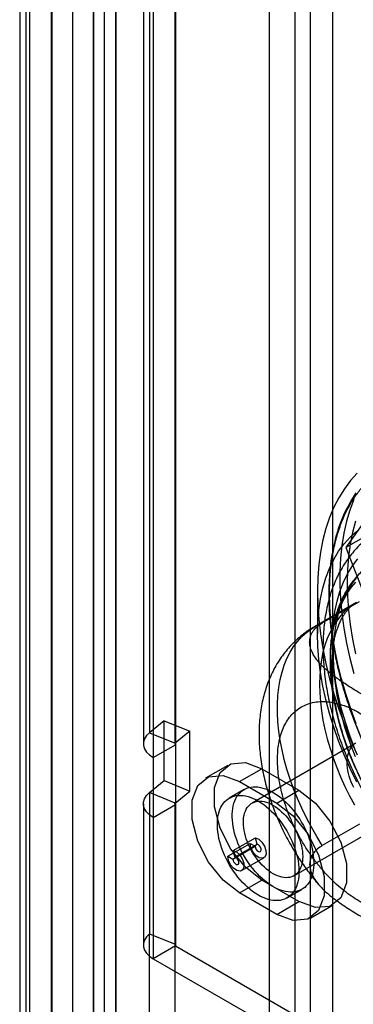
# Model space of a CAD drawing. Extents: x 0 to 420, y 0 to 297.
# Drawn here: x 292 to 295, y 112 to 121 of the extents above; entities that cross this region are included whole.
import ezdxf

# ---------------------------------------------------------------- set-up
doc = ezdxf.new("R2010")
doc.units = 0
doc.layers.get('0').update_dxf_attribs({"linetype": 'CONTINUOUS'})

msp = doc.modelspace()

# ---------------------------------------------------------------- linework, layer by layer
at = {"color": 7, "linetype": 'CONTINUOUS'}
for p, q in [((292.626888, 109.445303), (292.626888, 205.555006)), ((292.83902, 109.322842), (292.83902, 205.432545)), ((292.42772, 205.277427), (292.42772, 109.322869)), ((292.72772, 205.277427), (292.72772, 109.322868)), ((292.83902, 205.12231), (292.83902, 109.322893)), ((292.626888, 204.999849), (292.626888, 109.200431)), ((294.301258, 202.025017), (294.301258, 110.416589)), ((294.547004, 201.925681), (294.547004, 110.317253)), ((291.981185, 199.529846), (291.981185, 109.08618)), ((291.923313, 199.423888), (291.923313, 108.980222)), ((292.22693, 108.986844), (292.22693, 199.430511)), ((292.229171, 199.413308), (292.229171, 108.974474)), ((292.017039, 199.290847), (292.017039, 108.852013)), ((294.691639, 198.011577), (294.691639, 110.491118)), ((294.903771, 197.889115), (294.903771, 110.368657)), ((293.161133, 124.190507), (293.161133, 114.147055)), ((293.103262, 124.084549), (293.103262, 114.041097)), ((293.406879, 114.04772), (293.406879, 124.091172)), ((293.40912, 124.076385), (293.40912, 114.032933)), ((293.196988, 123.953924), (293.196988, 113.910472)), ((296.134962, 117.481091), (295.032691, 115.912758)), ((295.570093, 116.222993), (295.032691, 115.912758)), ((295.032691, 115.912758), (296.134962, 113.071771)), ((294.762358, 115.497332), (294.762358, 115.089128)), ((295.13345, 115.388554), (294.732671, 115.157189)), ((294.808006, 115.193574), (295.161559, 115.397676)), ((293.300498, 114.261955), (293.161133, 114.147055)), ((293.300498, 113.690377), (293.300498, 114.261955)), ((293.300498, 114.261955), (293.546244, 114.16262)), ((293.161133, 114.147055), (293.406879, 114.04772)), ((293.546244, 114.16262), (293.406879, 114.04772)), ((293.546244, 113.591041), (293.546244, 114.16262)), ((293.196988, 113.910472), (293.40912, 114.032933)), ((293.40912, 114.032933), (293.40912, 113.461355)), ((295.12806, 114.047123), (294.138111, 113.475637)), ((293.196988, 113.910472), (293.196988, 113.338893)), ((293.907055, 113.835021), (293.694923, 113.712559)), ((294.019896, 113.680379), (294.232028, 113.80284)), ((294.232028, 113.80284), (294.585582, 113.598738)), ((293.161133, 113.575477), (293.300498, 113.690377)), ((293.300498, 113.690377), (293.546244, 113.591041)), ((294.019896, 113.680379), (294.37345, 113.476277)), ((293.161133, 113.575477), (293.161133, 112.228184)), ((293.406879, 113.476141), (293.161133, 113.575477)), ((293.406879, 113.476141), (293.546244, 113.591041)), ((294.063117, 113.605544), (293.921695, 113.523903)), ((294.37345, 113.476277), (294.585582, 113.598738)), ((293.103262, 113.469519), (293.103262, 112.122226)), ((293.196988, 113.338893), (293.40912, 113.461355)), ((293.406879, 112.128849), (293.406879, 113.476141)), ((293.40912, 113.461355), (293.40912, 112.114062)), ((294.538078, 112.782798), (295.528028, 113.354283)), ((293.196988, 113.338893), (293.196988, 111.991601)), ((295.161591, 113.274621), (294.808038, 113.070519)), ((293.908173, 112.969201), (294.120305, 113.091663)), ((293.958422, 113.023062), (294.170554, 113.145523)), ((293.974867, 112.961392), (294.186999, 113.083853)), ((294.120305, 113.091663), (294.168389, 113.063905)), ((294.186999, 113.083853), (294.170554, 113.145523)), ((293.956257, 112.941443), (294.168389, 113.063905)), ((293.974867, 112.961392), (293.958422, 113.023062)), ((293.908173, 112.969201), (293.956257, 112.941443)), ((294.038537, 112.831582), (294.250669, 112.954043)), ((294.019896, 112.618876), (294.232028, 112.741337)), ((294.585582, 112.537235), (294.232028, 112.741337)), ((294.37345, 112.414774), (294.019896, 112.618876)), ((294.471651, 112.57125), (294.613072, 112.65289)), ((294.37345, 112.414774), (294.585582, 112.537235)), ((294.698423, 112.382594), (294.910555, 112.505055)), ((293.161133, 110.117313), (293.161133, 112.228184)), ((293.161133, 112.228184), (293.406879, 112.128849)), ((293.406879, 110.017977), (293.406879, 112.128849)), ((293.40912, 112.114062), (293.196988, 111.991601)), ((293.40912, 112.114062), (300.065659, 108.271324)), ((293.196988, 111.991601), (299.853527, 108.148862))]:
    msp.add_line(p, q, dxfattribs=at)
at = {"color": 7, "linetype": 'CONTINUOUS', "flags": 128}
for points in [[(295.140485, 116.622906), (295.07666, 116.551964), (295.018268, 116.473855), (294.965499, 116.388832), (294.918526, 116.297173), (294.877501, 116.199177), (294.842558, 116.095163), (294.813812, 115.985471), (294.791356, 115.870459), (294.775264, 115.750502), (294.765587, 115.625991), (294.762358, 115.497332), (294.765587, 115.364945), (294.775264, 115.229262), (294.791356, 115.090725), (294.813812, 114.949786), (294.842558, 114.806905), (294.877501, 114.662548), (294.918526, 114.517185), (294.965499, 114.371292), (295.018268, 114.225343), (295.07666, 114.079815), (295.140485, 113.935182)], [(295.131278, 114.231014), (295.078571, 114.374322), (295.031636, 114.517645), (294.990634, 114.660498), (294.955701, 114.802399), (294.926958, 114.942866), (294.9045, 115.081425), (294.888405, 115.217606), (294.878726, 115.35095), (294.875495, 115.481004), (294.878726, 115.607329), (294.888405, 115.729497), (294.9045, 115.847095), (294.926958, 115.959725), (294.955701, 116.067006), (294.990634, 116.168574), (295.031636, 116.264087), (295.078571, 116.353221), (295.131278, 116.435674)], [(295.109393, 116.371408), (295.071394, 116.270362), (295.039536, 116.163466), (295.013925, 116.051069), (294.994643, 115.933536), (294.981753, 115.811252), (294.975298, 115.684615), (294.975298, 115.554039), (294.981753, 115.419949), (294.994643, 115.282783), (295.013925, 115.142988), (295.039536, 115.00102), (295.071394, 114.857343), (295.109393, 114.712424)], [(295.125407, 116.164975), (295.096664, 116.057694), (295.074206, 115.945064), (295.05811, 115.827466), (295.048431, 115.705298), (295.045201, 115.578973), (295.048431, 115.448919), (295.05811, 115.315575), (295.074206, 115.179394), (295.096664, 115.040835), (295.125407, 114.900368)], [(295.135583, 113.67656), (295.072963, 113.805934), (295.015535, 113.936666), (294.963526, 114.068242), (294.917143, 114.200141), (294.876566, 114.331843), (294.841957, 114.462829), (294.813453, 114.592581), (294.791165, 114.720588), (294.775183, 114.846344), (294.765568, 114.969352), (294.762358, 115.089128), (294.765568, 115.205199), (294.775183, 115.317106), (294.791165, 115.424409), (294.813453, 115.526682), (294.841957, 115.623524), (294.876566, 115.714552), (294.917143, 115.799405), (294.963526, 115.877751), (295.015535, 115.949279), (295.072963, 116.013707), (295.135583, 116.07078)], [(295.119402, 113.993116), (295.071245, 114.119733), (295.02885, 114.246484), (294.992401, 114.372815), (294.962058, 114.498172), (294.937953, 114.622007), (294.920191, 114.74378), (294.908852, 114.862958), (294.903983, 114.979019), (294.905606, 115.091456), (294.913715, 115.199778), (294.928273, 115.30351), (294.949218, 115.402199), (294.976457, 115.495414), (295.009872, 115.582747), (295.049315, 115.663816), (295.094616, 115.738267), (295.145575, 115.805773)], [(295.141924, 115.63806), (295.10191, 115.587463), (295.065441, 115.532406), (295.032626, 115.473053), (295.003562, 115.409582), (294.978337, 115.342183), (294.957025, 115.271056), (294.939691, 115.196413), (294.926386, 115.118477), (294.917149, 115.037482), (294.912008, 114.953668), (294.91098, 114.867286), (294.914065, 114.778593), (294.921257, 114.687855), (294.932532, 114.595342), (294.947858, 114.501329), (294.967188, 114.406099), (294.990465, 114.309934), (295.01762, 114.213123), (295.048571, 114.115953), (295.083226, 114.018715), (295.121481, 113.921699)], [(294.884828, 114.833265), (294.886904, 114.918286), (294.893126, 115.000648), (294.903476, 115.080095), (294.917921, 115.156381), (294.936416, 115.229272), (294.958904, 115.298541), (294.985316, 115.363975), (295.01557, 115.425371), (295.049573, 115.48254), (295.087219, 115.535304), (295.128393, 115.583501)], [(295.114872, 115.377349), (295.067595, 115.344129), (295.023474, 115.305986), (294.982663, 115.263052), (294.945302, 115.215476), (294.911519, 115.163421), (294.881431, 115.107067), (294.855142, 115.046608), (294.832741, 114.982252), (294.814308, 114.914222), (294.799904, 114.842752), (294.78958, 114.768088), (294.783372, 114.690487), (294.7813, 114.610218)], [(294.808038, 113.070519), (294.754272, 113.157141), (294.703492, 113.245665), (294.65588, 113.335772), (294.611609, 113.427137), (294.570836, 113.519432), (294.53371, 113.612322), (294.500363, 113.705474), (294.470918, 113.798553), (294.445478, 113.891221), (294.424137, 113.983146), (294.40697, 114.073996), (294.394041, 114.163444), (294.385394, 114.251167), (294.381063, 114.33685), (294.381062, 114.420183), (294.385391, 114.500866), (294.394034, 114.578609), (294.406961, 114.65313), (294.424125, 114.724163), (294.445464, 114.791449), (294.470902, 114.854749), (294.500345, 114.913832), (294.533689, 114.968486), (294.570813, 115.018514), (294.611584, 115.063736), (294.655854, 115.103989), (294.703464, 115.139128), (294.754242, 115.169025), (294.808006, 115.193574)], [(295.128393, 113.801814), (295.087219, 113.897549), (295.049573, 113.993779), (295.01557, 114.090206), (294.985316, 114.186533), (294.958904, 114.282461), (294.936416, 114.377695), (294.917921, 114.47194), (294.903476, 114.564904), (294.893126, 114.6563), (294.886904, 114.745846), (294.884828, 114.833265)], [(294.7813, 114.610218), (294.783372, 114.527557), (294.78958, 114.442788), (294.799904, 114.356204), (294.814308, 114.268104), (294.832741, 114.178791), (294.855142, 114.088573), (294.881431, 113.997761), (294.911519, 113.906668), (294.945302, 113.815608), (294.982663, 113.724895), (295.023474, 113.634842), (295.067595, 113.545759), (295.114872, 113.457953)], [(293.161133, 114.147055), (293.133243, 114.119168), (293.114166, 114.088909), (293.104479, 114.057198), (293.104479, 114.024997), (293.114166, 113.993285), (293.133243, 113.963026), (293.161133, 113.935139), (293.196988, 113.910472)], [(293.406879, 114.04772), (293.405136, 114.045977), (293.403943, 114.044085), (293.403338, 114.042103), (293.403338, 114.040091), (293.403943, 114.038109), (293.405136, 114.036218), (293.406879, 114.034475), (293.40912, 114.032933)], [(295.107484, 113.623557), (295.094868, 113.650445), (295.083557, 113.677614), (295.073612, 113.704912), (295.065091, 113.732186), (295.05804, 113.759285), (295.052499, 113.786056), (295.048499, 113.812349), (295.046062, 113.838019), (295.045203, 113.86292), (295.045925, 113.886914), (295.048224, 113.909867), (295.052089, 113.93165), (295.057497, 113.952141), (295.064418, 113.971226), (295.072813, 113.988799), (295.082636, 114.00476), (295.09383, 114.019021), (295.106335, 114.031502)], [(294.232028, 112.741337), (294.074829, 112.864095), (293.936591, 113.036062), (293.833986, 113.236498), (293.779392, 113.441226), (293.779392, 113.625554), (293.833986, 113.767249), (293.936591, 113.849221), (294.074829, 113.861581), (294.232028, 113.80284)], [(294.019896, 112.618876), (293.862697, 112.741633), (293.724459, 112.913601), (293.621854, 113.114037), (293.56726, 113.318765), (293.56726, 113.503093), (293.621854, 113.644788), (293.724459, 113.726759), (293.862697, 113.73912), (294.019896, 113.680379)], [(294.722468, 112.975704), (294.725473, 112.94539), (294.726885, 112.915833), (294.7267, 112.887152), (294.724918, 112.859466), (294.721546, 112.832888), (294.716599, 112.807528), (294.710096, 112.78349), (294.702065, 112.760872), (294.692538, 112.739769), (294.681555, 112.720265), (294.66916, 112.702442), (294.655405, 112.686373), (294.640346, 112.672123), (294.624045, 112.659752), (294.606569, 112.64931), (294.587989, 112.64084), (294.568383, 112.634376), (294.547831, 112.629946), (294.526416, 112.627568), (294.504228, 112.627251), (294.481357, 112.628997), (294.457898, 112.632798), (294.433946, 112.63864), (294.4096, 112.646497), (294.38496, 112.656338), (294.360128, 112.668121), (294.335205, 112.6818), (294.310295, 112.697317), (294.285498, 112.714609), (294.260917, 112.733605), (294.236654, 112.754226), (294.212808, 112.776388), (294.189476, 112.8), (294.166755, 112.824965), (294.144738, 112.85118), (294.123516, 112.878538), (294.103175, 112.906926), (294.0838, 112.936227), (294.06547, 112.966321), (294.048259, 112.997085), (294.03224, 113.028391), (294.017478, 113.060112), (294.004033, 113.092117), (293.991961, 113.124274), (293.981312, 113.156452), (293.972128, 113.188518), (293.964448, 113.22034), (293.958304, 113.251787), (293.95372, 113.282731), (293.950716, 113.313044), (293.949304, 113.342602), (293.949489, 113.371283), (293.951271, 113.398969), (293.954642, 113.425547), (293.95959, 113.450907), (293.966092, 113.474945), (293.974124, 113.497562), (293.98365, 113.518666), (293.994634, 113.53817), (294.007029, 113.555993), (294.020784, 113.572062), (294.035843, 113.586312), (294.052144, 113.598683), (294.06962, 113.609125), (294.088199, 113.617595), (294.107806, 113.624058), (294.128358, 113.628488), (294.149772, 113.630867), (294.171961, 113.631183), (294.194832, 113.629438), (294.218291, 113.625636), (294.242243, 113.619795), (294.266589, 113.611938), (294.291228, 113.602097), (294.316061, 113.590313), (294.340983, 113.576635), (294.365894, 113.561117), (294.390691, 113.543826), (294.415271, 113.52483), (294.439535, 113.504209), (294.463381, 113.482046), (294.486713, 113.458434), (294.509434, 113.433469), (294.531451, 113.407254), (294.552673, 113.379897), (294.573014, 113.351509), (294.592389, 113.322208), (294.610719, 113.292114), (294.627929, 113.26135), (294.643948, 113.230043), (294.65871, 113.198322), (294.672155, 113.166318), (294.684227, 113.13416), (294.694877, 113.101983), (294.704061, 113.069917), (294.71174, 113.038095), (294.717885, 113.006647), (294.722468, 112.975704)], [(293.196988, 113.338893), (293.161133, 113.363561), (293.133243, 113.391447), (293.114166, 113.421706), (293.104479, 113.453418), (293.104479, 113.485619), (293.114166, 113.517331), (293.133243, 113.54759), (293.161133, 113.575477)], [(294.581047, 112.894063), (294.584051, 112.86375), (294.585464, 112.834192), (294.585279, 112.805511), (294.583497, 112.777825), (294.580125, 112.751247), (294.575178, 112.725887), (294.568675, 112.701849), (294.560644, 112.679232), (294.551117, 112.658128), (294.540133, 112.638624), (294.527739, 112.620801), (294.513984, 112.604732), (294.498924, 112.590482), (294.482623, 112.578111), (294.465147, 112.567669), (294.446568, 112.559199), (294.426962, 112.552735), (294.406409, 112.548306), (294.384995, 112.545927), (294.362807, 112.54561), (294.339936, 112.547356), (294.316476, 112.551158), (294.292524, 112.556999), (294.268179, 112.564856), (294.243539, 112.574697), (294.218707, 112.586481), (294.193784, 112.600159), (294.168873, 112.615676), (294.144077, 112.632968), (294.119496, 112.651964), (294.095233, 112.672585), (294.071386, 112.694747), (294.048055, 112.71836), (294.025334, 112.743324), (294.003317, 112.76954), (293.982094, 112.796897), (293.961754, 112.825285), (293.942378, 112.854586), (293.924048, 112.88468), (293.906838, 112.915444), (293.890819, 112.94675), (293.876057, 112.978471), (293.862612, 113.010476), (293.85054, 113.042634), (293.83989, 113.074811), (293.830707, 113.106877), (293.823027, 113.138699), (293.816883, 113.170146), (293.812299, 113.20109), (293.809295, 113.231403), (293.807882, 113.260961), (293.808067, 113.289642), (293.809849, 113.317328), (293.813221, 113.343906), (293.818168, 113.369266), (293.824671, 113.393304), (293.832702, 113.415921), (293.842229, 113.437025), (293.853213, 113.456529), (293.865607, 113.474352), (293.879362, 113.490421), (293.894422, 113.504671), (293.910723, 113.517042), (293.928199, 113.527484), (293.946778, 113.535954), (293.966384, 113.542418), (293.986937, 113.546847), (294.008351, 113.549226), (294.030539, 113.549543), (294.05341, 113.547797), (294.07687, 113.543995), (294.100822, 113.538154), (294.125167, 113.530297), (294.149807, 113.520456), (294.174639, 113.508672), (294.199562, 113.494994), (294.224473, 113.479477), (294.249269, 113.462185), (294.27385, 113.443189), (294.298113, 113.422568), (294.32196, 113.400406), (294.345291, 113.376794), (294.368012, 113.351829), (294.390029, 113.325613), (294.411252, 113.298256), (294.431592, 113.269868), (294.450967, 113.240567), (294.469298, 113.210473), (294.486508, 113.179709), (294.502527, 113.148403), (294.517289, 113.116682), (294.530734, 113.084677), (294.542806, 113.05252), (294.553456, 113.020342), (294.562639, 112.988276), (294.570319, 112.956454), (294.576463, 112.925007), (294.581047, 112.894063)], [(294.585582, 113.598738), (294.742781, 113.475981), (294.881019, 113.304013), (294.983624, 113.103578), (295.038218, 112.898849), (295.038218, 112.714521), (294.983624, 112.572826), (294.881019, 112.490855), (294.742781, 112.478494), (294.585582, 112.537235)], [(293.40912, 113.461355), (293.406879, 113.462896), (293.405136, 113.464639), (293.403943, 113.46653), (293.403338, 113.468512), (293.403338, 113.470525), (293.403943, 113.472507), (293.405136, 113.474398), (293.406879, 113.476141)], [(294.617639, 113.017571), (294.620076, 112.991902), (294.620936, 112.967), (294.620214, 112.943006), (294.617914, 112.920054), (294.614049, 112.898271), (294.608641, 112.877779), (294.60172, 112.858694), (294.593325, 112.841121), (294.583503, 112.82516), (294.572308, 112.810899), (294.559803, 112.798419), (294.546058, 112.787788), (294.531151, 112.779067), (294.515163, 112.772303), (294.498186, 112.767536), (294.480313, 112.764792), (294.461645, 112.764085), (294.442285, 112.765421), (294.422344, 112.768791), (294.401931, 112.774176), (294.381161, 112.781548), (294.36015, 112.790863), (294.339016, 112.802071), (294.317876, 112.815108), (294.29685, 112.829902), (294.276054, 112.84637), (294.255606, 112.864419), (294.235618, 112.88395), (294.216204, 112.904852), (294.197472, 112.927009), (294.179525, 112.950296), (294.162466, 112.974585), (294.146389, 112.999738), (294.131384, 113.025615), (294.117535, 113.052071), (294.104919, 113.078959), (294.093607, 113.106128), (294.083663, 113.133426), (294.075141, 113.160701), (294.068091, 113.187799), (294.06255, 113.21457), (294.05855, 113.240864), (294.056113, 113.266533), (294.055253, 113.291434), (294.055975, 113.315428), (294.058275, 113.338381), (294.06214, 113.360164), (294.067547, 113.380655), (294.074468, 113.399741), (294.082863, 113.417313), (294.092686, 113.433274), (294.103881, 113.447535), (294.116386, 113.460016), (294.13013, 113.470647), (294.145038, 113.479368), (294.161025, 113.486131), (294.178003, 113.490898), (294.195876, 113.493643), (294.214544, 113.494349), (294.233903, 113.493014), (294.253845, 113.489644), (294.274258, 113.484258), (294.295028, 113.476887), (294.316039, 113.467571), (294.337173, 113.456364), (294.358312, 113.443327), (294.379339, 113.428533), (294.400134, 113.412065), (294.420583, 113.394015), (294.44057, 113.374485), (294.459984, 113.353583), (294.478717, 113.331426), (294.496663, 113.308138), (294.513723, 113.28385), (294.5298, 113.258697), (294.544805, 113.23282), (294.558654, 113.206364), (294.57127, 113.179476), (294.582581, 113.152307), (294.592526, 113.125009), (294.601047, 113.097734), (294.608098, 113.070635), (294.613639, 113.043865), (294.617639, 113.017571)], [(294.37345, 113.476277), (294.530649, 113.35352), (294.668887, 113.181552), (294.771492, 112.981116), (294.826086, 112.776388), (294.826086, 112.59206), (294.771492, 112.450365), (294.668887, 112.368394), (294.530649, 112.356033), (294.37345, 112.414774)], [(294.170554, 113.145523), (294.202222, 113.132327), (294.232917, 113.104275), (294.257259, 113.066285), (294.270982, 113.025016), (294.271679, 112.987701), (294.25923, 112.960882), (294.235815, 112.949258), (294.205539, 112.954868), (294.173709, 112.976729), (294.145904, 113.011007), (294.126998, 113.051696), (294.120305, 113.091663)], [(294.168389, 113.063905), (294.170868, 113.049102), (294.17787, 113.034032), (294.188168, 113.021337), (294.199957, 113.01324), (294.21117, 113.011162), (294.219842, 113.015467), (294.224453, 113.025401), (294.224195, 113.039221), (294.219112, 113.054506), (294.210097, 113.068576), (294.198728, 113.078965), (294.186999, 113.083853)], [(293.958422, 113.023062), (293.99009, 113.009865), (294.020785, 112.981814), (294.045127, 112.943824), (294.05885, 112.902555), (294.059547, 112.86524), (294.047098, 112.83842), (294.023683, 112.826797), (293.993407, 112.832407), (293.961577, 112.854267), (293.933772, 112.888546), (293.914866, 112.929235), (293.908173, 112.969201)], [(293.956257, 112.941443), (293.958736, 112.926641), (293.965738, 112.911571), (293.976036, 112.898875), (293.987825, 112.890779), (293.999038, 112.888701), (294.00771, 112.893006), (294.012321, 112.902939), (294.012063, 112.91676), (294.00698, 112.932044), (293.997965, 112.946115), (293.986596, 112.956504), (293.974867, 112.961392)], [(293.161133, 112.228184), (293.133243, 112.200297), (293.114166, 112.170038), (293.104479, 112.138327), (293.104479, 112.106126), (293.114166, 112.074414), (293.133243, 112.044155), (293.161133, 112.016268), (293.196988, 111.991601)], [(293.406879, 112.128849), (293.405136, 112.127106), (293.403943, 112.125215), (293.403338, 112.123233), (293.403338, 112.12122), (293.403943, 112.119238), (293.405136, 112.117347), (293.406879, 112.115604), (293.40912, 112.114062)]]:
    msp.add_lwpolyline(points, dxfattribs=at)
at = {"color": 7, "linetype": 'CONTINUOUS'}
for points, knots in [([(294.875495, 115.464676), (294.876469, 115.51753), (294.878414, 115.623157), (294.894369, 115.774885), (294.920363, 115.922132), (294.957945, 116.06311), (295.004643, 116.189384), (295.058166, 116.300553), (295.116919, 116.397591), (295.194912, 116.50093), (295.296981, 116.603606), (295.413631, 116.685503), (295.524798, 116.741234), (295.626046, 116.777757), (295.731981, 116.802676), (295.841926, 116.81629), (295.955332, 116.818662), (296.089564, 116.808618), (296.246045, 116.779942), (296.421772, 116.726254), (296.597144, 116.653047), (296.758986, 116.568116), (296.909211, 116.475089), (297.048582, 116.376864), (297.189107, 116.265539), (297.329991, 116.140857), (297.462687, 116.010314), (297.585714, 115.877489), (297.699118, 115.744175), (297.827598, 115.579942), (297.967539, 115.38129), (298.096776, 115.171981), (298.200612, 114.983666), (298.282856, 114.81927), (298.357394, 114.653911), (298.424147, 114.488415), (298.482897, 114.323541), (298.541292, 114.134824), (298.594753, 113.923263), (298.635852, 113.696622), (298.661028, 113.479573), (298.664068, 113.34434), (298.665588, 113.276702)], [0, 0, 0, 0, 0.023310139, 0.046584945, 0.070612167, 0.095280727, 0.119994585, 0.141447325, 0.162856779, 0.18432063, 0.217153861, 0.24999987, 0.271910029, 0.293773823, 0.315695328, 0.337148069, 0.358557524, 0.380021375, 0.410883964, 0.441759013, 0.470873179, 0.499999968, 0.523301055, 0.546578902, 0.570612225, 0.595280786, 0.619994643, 0.641447383, 0.662856837, 0.684320688, 0.717153919, 0.749999929, 0.771910087, 0.793773881, 0.815695386, 0.837148128, 0.858557582, 0.880021434, 0.910884022, 0.941759071, 0.970870062, 1, 1, 1, 1]), ([(295.038371, 116.282861), (295.028529, 116.262455), (294.999539, 116.202347), (294.961159, 116.100641), (294.927229, 115.982793), (294.904818, 115.878621), (294.888069, 115.774777), (294.876372, 115.667363), (294.870004, 115.55179), (294.869096, 115.4421), (294.872607, 115.334527), (294.880689, 115.220669), (294.895141, 115.091247), (294.918581, 114.941565), (294.953157, 114.773345), (295.000224, 114.59062), (295.065479, 114.381045), (295.153309, 114.146113), (295.255397, 113.917555), (295.359221, 113.71444), (295.459082, 113.538183), (295.569234, 113.362282), (295.687897, 113.190638), (295.810476, 113.029768), (295.931483, 112.885015), (296.046954, 112.758362), (296.155501, 112.648642), (296.261646, 112.549303), (296.363349, 112.461348), (296.460783, 112.383557), (296.554207, 112.314358), (296.651785, 112.247659), (296.7595, 112.180755), (296.877902, 112.115293), (297.007288, 112.053465), (297.147616, 111.998086), (297.297906, 111.952764), (297.446834, 111.92338), (297.589228, 111.910963), (297.706204, 111.912739), (297.776194, 111.921995), (297.803747, 111.925638)], [0, 0, 0, 0, 0.01500147, 0.04419068, 0.06936209, 0.09051867, 0.10766316, 0.13043796, 0.15159218, 0.17113828, 0.1890286, 0.20775693, 0.22942888, 0.25404387, 0.28160009, 0.31110336, 0.34169231, 0.38144924, 0.42290218, 0.4514878, 0.48082807, 0.51092313, 0.54177313, 0.57207439, 0.60019532, 0.62613071, 0.64988032, 0.67144393, 0.69443339, 0.71427461, 0.73239604, 0.75239444, 0.77444424, 0.79855891, 0.8250577, 0.85407898, 0.88562383, 0.91969342, 0.95001661, 0.98032237, 1, 1, 1, 1]), ([(297.610379, 114.855517), (297.591248, 114.888012), (297.564365, 114.933673), (297.522658, 114.999867), (297.48618, 115.055792), (297.441305, 115.12138), (297.392747, 115.188975), (297.340363, 115.258238), (297.284771, 115.327937), (297.226335, 115.397298), (297.165368, 115.465698), (297.102131, 115.532643), (297.036855, 115.597726), (296.969746, 115.6606), (296.900995, 115.720969), (296.830779, 115.778571), (296.759266, 115.83317), (296.686617, 115.884554), (296.612988, 115.932527), (296.538533, 115.976905), (296.463405, 116.017515), (296.387765, 116.054191), (296.311776, 116.086773), (296.235612, 116.115113), (296.159448, 116.139071), (296.08347, 116.158518), (296.007873, 116.173342), (295.932855, 116.183442), (295.858621, 116.188738), (295.78537, 116.189169), (295.713299, 116.184688), (295.642595, 116.175264), (295.573437, 116.160874), (295.505997, 116.1415), (295.440443, 116.117123), (295.376939, 116.08772), (295.315656, 116.053262), (295.256785, 116.013719), (295.200528, 115.969064), (295.147095, 115.919267), (295.096695, 115.864285), (295.049555, 115.804075), (295.00592, 115.73861), (294.967544, 115.670534), (294.934245, 115.600666), (294.90577, 115.529838), (294.881035, 115.455766), (294.860118, 115.378677), (294.843074, 115.29881), (294.829933, 115.216413), (294.820702, 115.131734), (294.815369, 115.045017), (294.813903, 114.956508), (294.816263, 114.866444), (294.822393, 114.775054), (294.832231, 114.682556), (294.845709, 114.589166), (294.86275, 114.495107), (294.883268, 114.400604), (294.907166, 114.305902), (294.934331, 114.211265), (294.964617, 114.117009), (294.997829, 114.023537), (295.033652, 113.931469), (295.071458, 113.842005), (295.109976, 113.757438), (295.145325, 113.684787), (295.178113, 113.620862), (295.211127, 113.559035), (295.235663, 113.515895), (295.249053, 113.492353)], [0, 0, 0, 0, 0.0169019, 0.02375031, 0.03511494, 0.04690729, 0.05954971, 0.07273488, 0.08633969, 0.10026637, 0.11444608, 0.12882851, 0.14337632, 0.1580613, 0.17286183, 0.18776101, 0.20274535, 0.21780373, 0.23292663, 0.24810534, 0.26333145, 0.27859512, 0.29388412, 0.30918679, 0.32449001, 0.33977958, 0.35504089, 0.3702601, 0.38542571, 0.40053037, 0.41557255, 0.43055788, 0.4454999, 0.46042007, 0.47534725, 0.49031668, 0.50536869, 0.52054717, 0.53588564, 0.55142714, 0.56721472, 0.58328684, 0.59967441, 0.61639778, 0.6315855, 0.64690899, 0.66234951, 0.67788596, 0.69349572, 0.70915677, 0.72484909, 0.74055551, 0.75626193, 0.77195371, 0.78762357, 0.80326569, 0.81887536, 0.83444823, 0.84997947, 0.8654627, 0.88088818, 0.89623977, 0.91148855, 0.92657827, 0.94138565, 0.95558515, 0.96855635, 0.97775281, 0.9878589, 1, 1, 1, 1]), ([(295.318462, 115.784011), (295.303493, 115.775063), (295.270871, 115.755564), (295.223424, 115.720412), (295.175888, 115.678941), (295.131036, 115.632429), (295.089039, 115.580932), (295.051618, 115.526513), (295.018672, 115.469954), (294.990025, 115.412043), (294.964595, 115.350929), (294.942455, 115.286787), (294.923663, 115.219799), (294.908259, 115.150157), (294.896271, 115.078055), (294.887708, 115.00369), (294.882573, 114.927259), (294.880854, 114.848962), (294.882532, 114.769), (294.887578, 114.687572), (294.895955, 114.604877), (294.907621, 114.521119), (294.922521, 114.436511), (294.940593, 114.351269), (294.961762, 114.265629), (294.985936, 114.179845), (295.012995, 114.09421), (295.042776, 114.00909), (295.075021, 113.925019), (295.109239, 113.842955), (295.144778, 113.763964), (295.17802, 113.69497), (295.208751, 113.634657), (295.240481, 113.574875), (295.264152, 113.533187), (295.277888, 113.508998)], [0, 0, 0, 0, 0.02716883, 0.05920969, 0.09167387, 0.12462665, 0.15811944, 0.19218348, 0.22300425, 0.25398052, 0.2850903, 0.31630974, 0.34761338, 0.37897659, 0.41037712, 0.44179593, 0.4732173, 0.50462702, 0.53601359, 0.56736989, 0.59868954, 0.62996636, 0.66119337, 0.69236168, 0.72345867, 0.75446513, 0.78534988, 0.8160589, 0.84649064, 0.87643082, 0.90534114, 0.93297368, 0.95257288, 0.97248087, 1, 1, 1, 1]), ([(298.665588, 113.276702), (298.664614, 113.223849), (298.662669, 113.118222), (298.646714, 112.966493), (298.620721, 112.819246), (298.583139, 112.678268), (298.53644, 112.551994), (298.482917, 112.440825), (298.424164, 112.343788), (298.346171, 112.240448), (298.244102, 112.137773), (298.127453, 112.055875), (298.016285, 112.000144), (297.915037, 111.963621), (297.809103, 111.938702), (297.699158, 111.925088), (297.585751, 111.922717), (297.451519, 111.93276), (297.295038, 111.961436), (297.119311, 112.015124), (296.94394, 112.088331), (296.782097, 112.173262), (296.631873, 112.266289), (296.492502, 112.364514), (296.351977, 112.47584), (296.211093, 112.600521), (296.078397, 112.731064), (295.955369, 112.86389), (295.841965, 112.997203), (295.713485, 113.161436), (295.573544, 113.360088), (295.444307, 113.569397), (295.340472, 113.757712), (295.258227, 113.922108), (295.18369, 114.087467), (295.116937, 114.252963), (295.058186, 114.417837), (294.999791, 114.606554), (294.94633, 114.818115), (294.905231, 115.044756), (294.880055, 115.261806), (294.877016, 115.397038), (294.875495, 115.464676)], [0, 0, 0, 0, 0.02331014, 0.04658494, 0.07061217, 0.09528073, 0.11999458, 0.14144733, 0.16285678, 0.18432063, 0.21715386, 0.24999987, 0.27191003, 0.29377382, 0.31569533, 0.33714807, 0.35855752, 0.38002138, 0.41088396, 0.44175901, 0.47087318, 0.49999997, 0.52330105, 0.5465789, 0.57061223, 0.59528079, 0.61999464, 0.64144738, 0.66285684, 0.68432069, 0.71715392, 0.74999993, 0.77191009, 0.79377388, 0.81569539, 0.83714813, 0.85855758, 0.88002143, 0.91088402, 0.94175907, 0.97087006, 1, 1, 1, 1]), ([(295.279716, 113.510054), (295.263811, 113.538129), (295.241443, 113.577615), (295.210104, 113.636849), (295.184101, 113.687832), (295.154476, 113.749077), (295.124914, 113.813764), (295.095736, 113.881784), (295.067602, 113.952083), (295.040938, 114.023985), (295.016067, 114.096914), (294.993239, 114.170384), (294.97264, 114.243967), (294.954411, 114.317282), (294.938657, 114.389976), (294.925449, 114.461725), (294.914829, 114.532227), (294.906813, 114.601198), (294.901395, 114.668372), (294.898544, 114.7335), (294.898211, 114.796354), (294.900322, 114.856722), (294.904789, 114.914414), (294.911505, 114.96926), (294.920345, 115.02111), (294.931172, 115.069838), (294.943838, 115.11535), (294.958193, 115.157589), (294.974091, 115.196542), (294.991407, 115.232238), (295.010051, 115.26476), (295.030004, 115.294246), (295.051369, 115.320899), (295.074444, 115.344991), (295.099872, 115.366802), (295.119909, 115.38062), (295.131721, 115.387539), (295.133608, 115.388645)], [0, 0, 0, 0, 0.03370463, 0.04740224, 0.07012033, 0.09368819, 0.11893841, 0.14524543, 0.17235108, 0.20004747, 0.2281845, 0.2566491, 0.28535443, 0.31423251, 0.3432294, 0.37230203, 0.40141605, 0.43054455, 0.45966737, 0.48877084, 0.51784802, 0.54689926, 0.57593326, 0.60496858, 0.63403579, 0.66316863, 0.69242345, 0.72188181, 0.75165453, 0.78189185, 0.81279798, 0.84465334, 0.87784869, 0.91293654, 0.95069518, 0.99212396, 1, 1, 1, 1]), ([(294.732481, 115.157079), (294.718168, 115.148517), (294.683459, 115.127754), (294.630852, 115.090527), (294.575179, 115.045041), (294.522553, 114.995049), (294.473135, 114.940719), (294.427149, 114.882084), (294.384796, 114.819195), (294.346282, 114.752076), (294.31182, 114.680732), (294.282711, 114.607853), (294.258691, 114.534071), (294.239453, 114.460034), (294.224311, 114.383531), (294.213349, 114.304849), (294.206614, 114.224325), (294.204108, 114.142333), (294.205783, 114.059261), (294.211549, 113.975507), (294.221276, 113.891441), (294.234806, 113.807398), (294.251969, 113.723668), (294.272581, 113.640535), (294.29643, 113.55832), (294.323244, 113.477459), (294.352588, 113.398702), (294.383488, 113.323879), (294.413589, 113.257195), (294.441545, 113.19967), (294.473361, 113.137611), (294.497626, 113.094552), (294.512928, 113.067397)], [0, 0, 0, 0, 0.02247561, 0.054505, 0.08677671, 0.11937367, 0.15238429, 0.18590297, 0.22003007, 0.25487074, 0.29053217, 0.32711846, 0.3608058, 0.39504937, 0.42981017, 0.46502002, 0.50058407, 0.53639092, 0.57232566, 0.60828178, 0.64414447, 0.67984666, 0.71533865, 0.7505748, 0.78549965, 0.82002104, 0.8539481, 0.88680713, 0.91707257, 0.94130581, 0.96298458, 1, 1, 1, 1]), ([(296.357199, 114.299244), (296.339363, 114.290004), (296.303061, 114.271197), (296.238721, 114.251098), (296.169391, 114.237227), (296.089788, 114.2293), (295.999817, 114.229062), (295.911369, 114.237194), (295.832756, 114.250055), (295.76393, 114.265164), (295.696603, 114.283444), (295.624428, 114.306512), (295.548441, 114.33465), (295.442446, 114.379217), (295.315629, 114.440934), (295.170751, 114.520911), (295.043921, 114.598727), (294.935808, 114.673431), (294.86169, 114.732676), (294.808669, 114.782512), (294.772655, 114.821323), (294.741169, 114.86182), (294.713689, 114.906797), (294.693275, 114.956628), (294.684697, 115.010704), (294.690812, 115.056297), (294.704935, 115.092048), (294.724009, 115.123684), (294.755403, 115.159331), (294.790247, 115.182014), (294.808006, 115.193574)], [0, 0, 0, 0, 0.02632678, 0.05358179, 0.0798878, 0.10689486, 0.14219155, 0.17849406, 0.20518382, 0.23208912, 0.25952, 0.28707809, 0.32291791, 0.35889452, 0.43147296, 0.5054315, 0.57963669, 0.63523971, 0.69110299, 0.71890277, 0.746795, 0.77506745, 0.80352616, 0.83769235, 0.87251371, 0.90674662, 0.92444576, 0.94234916, 0.97061662, 1, 1, 1, 1]), ([(294.380521, 113.889008), (294.381146, 113.916062), (294.382395, 113.970127), (294.392728, 114.047291), (294.409598, 114.120828), (294.43436, 114.190236), (294.466509, 114.253264), (294.506504, 114.309191), (294.553531, 114.356488), (294.607387, 114.394301), (294.66704, 114.422032), (294.731529, 114.439122), (294.799938, 114.445794), (294.878222, 114.441748), (294.966263, 114.423777), (295.062523, 114.388973), (295.150478, 114.344382), (295.229515, 114.294595), (295.301505, 114.24153), (295.373625, 114.180293), (295.44611, 114.109887), (295.516763, 114.031967), (295.585189, 113.946283), (295.649656, 113.854761), (295.709325, 113.758124), (295.763162, 113.65816), (295.810199, 113.556535), (295.850183, 113.454462), (295.882065, 113.355084), (295.906495, 113.258932), (295.923555, 113.16682), (295.934204, 113.076879), (295.935503, 113.019686), (295.936156, 112.990959)], [0, 0, 0, 0, 0.02914794, 0.0582497, 0.08913838, 0.11999668, 0.1521722, 0.18431724, 0.2171774, 0.25000642, 0.28286658, 0.3156956, 0.34787112, 0.38001615, 0.4211673, 0.46118153, 0.49997837, 0.52911864, 0.55822814, 0.58911681, 0.61997512, 0.65215064, 0.68429568, 0.71715583, 0.74998486, 0.78284501, 0.81567403, 0.84784955, 0.87999459, 0.91012468, 0.93998933, 0.96985798, 1, 1, 1, 1]), ([(295.936156, 112.990959), (295.935531, 112.963906), (295.934281, 112.909841), (295.923948, 112.832677), (295.907078, 112.75914), (295.882316, 112.689732), (295.850168, 112.626704), (295.810172, 112.570776), (295.763146, 112.52348), (295.709289, 112.485667), (295.649636, 112.457936), (295.585148, 112.440846), (295.516738, 112.434174), (295.438454, 112.438219), (295.350413, 112.456191), (295.254153, 112.490995), (295.166198, 112.535585), (295.087162, 112.585373), (295.015172, 112.638438), (294.943051, 112.699675), (294.870566, 112.77008), (294.799914, 112.848001), (294.731487, 112.933685), (294.66702, 113.025207), (294.607351, 113.121844), (294.553514, 113.221808), (294.506478, 113.323432), (294.466494, 113.425506), (294.434611, 113.524884), (294.410182, 113.621036), (294.393122, 113.713148), (294.382473, 113.803089), (294.381173, 113.860282), (294.380521, 113.889008)], [0, 0, 0, 0, 0.029147945, 0.058249703, 0.089138375, 0.119996681, 0.152172204, 0.184317239, 0.217177397, 0.250006419, 0.282866576, 0.315695597, 0.347871117, 0.38001615, 0.421167303, 0.461181532, 0.499978372, 0.529118637, 0.55822814, 0.589116812, 0.619975119, 0.652150641, 0.684295677, 0.717155835, 0.749984857, 0.782845014, 0.815674035, 0.847849555, 0.879994588, 0.910124684, 0.939989329, 0.969857983, 1, 1, 1, 1]), ([(294.512928, 113.067397), (294.529081, 113.040074), (294.551861, 113.001541), (294.587653, 112.945768), (294.619307, 112.898477), (294.658519, 112.84319), (294.701281, 112.786423), (294.741179, 112.736505), (294.767031, 112.706124), (294.776875, 112.694556)], [0, 0, 0, 0, 0.20679527, 0.29164394, 0.43233898, 0.5785119, 0.73541305, 0.89925855, 1, 1, 1, 1]), ([(294.808038, 113.070519), (294.792031, 113.060222), (294.759454, 113.039267), (294.72464, 113.002125), (294.700612, 112.962102), (294.686882, 112.916149), (294.68647, 112.864212), (294.700557, 112.813152), (294.722835, 112.76777), (294.749009, 112.728038), (294.780673, 112.689171), (294.820632, 112.647505), (294.869372, 112.60364), (294.94657, 112.542454), (295.053473, 112.469247), (295.192006, 112.385614), (295.326798, 112.312401), (295.456199, 112.249993), (295.558821, 112.207208), (295.645145, 112.176603), (295.712374, 112.155814), (295.782521, 112.137639), (295.860429, 112.121777), (295.946744, 112.109994), (296.040414, 112.105043), (296.119389, 112.108574), (296.181315, 112.116728), (296.236113, 112.127739), (296.297855, 112.145862), (296.337143, 112.165974), (296.357167, 112.176225)], [0, 0, 0, 0, 0.02632709, 0.05358244, 0.07988876, 0.10689614, 0.14219365, 0.17849699, 0.20518784, 0.23209424, 0.25952623, 0.28708544, 0.32292509, 0.35890153, 0.43147958, 0.50543781, 0.57964277, 0.63524513, 0.69110778, 0.71890723, 0.74679913, 0.77507125, 0.80352962, 0.83769582, 0.87251718, 0.9067501, 0.92444925, 0.94235266, 0.97061846, 1, 1, 1, 1])]:
    msp.add_open_spline(points, degree=3, knots=knots, dxfattribs=at)

doc.saveas('drawing.dxf')
